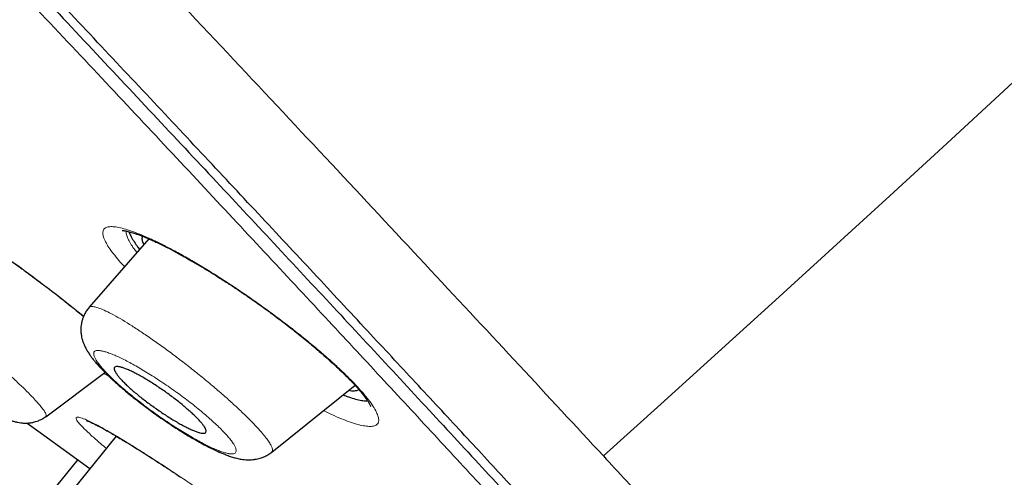
# Model space of a CAD drawing. Units: millimetres. Extents: x 8 to 1170, y 12 to 886.
# Drawn here: x 118 to 134, y 799 to 806 of the extents above; entities that cross this region are included whole.
import ezdxf

# ---------------------------------------------------------------- set-up
doc = ezdxf.new("R2010")
doc.units = ezdxf.units.MM

msp = doc.modelspace()

# ---------------------------------------------------------------- linework, layer by layer
at = {"color": 7, "linetype": 'Continuous', "lineweight": 30}
for p, q in [((120.122, 802.653), (119.146, 801.534)), ((119.15, 801.528), (119.151, 801.529)), ((118.441, 799.743), (119.406, 800.468)), ((122.132, 799.161), (123.492, 800.259)), ((119.591, 799.425), (118.765, 798.408)), ((118.962, 799.042), (118.329, 798.263))]:
    msp.add_line(p, q, dxfattribs=at)
at = {"color": 8, "linetype": 'Continuous', "lineweight": 0}
for p, q in [((119.469, 800.406), (119.385, 800.452)), ((120.636, 798.761), (120.646, 798.753))]:
    msp.add_line(p, q, dxfattribs=at)
at = {"color": 8, "linetype": 'Continuous', "lineweight": 0, "flags": 128}
for points in [[(135.021, 805.934), (134.093, 805.074), (133.163, 804.215), (132.231, 803.359), (131.298, 802.504), (130.364, 801.651), (129.427, 800.799), (128.489, 799.95), (127.55, 799.102)], [(120.37, 802.537), (120.354, 802.546), (120.333, 802.566)]]:
    msp.add_lwpolyline(points, dxfattribs=at)
at = {"color": 7, "linetype": 'Continuous', "lineweight": 30, "flags": 128}
msp.add_lwpolyline([(118.137, 799.639), (118.349, 799.484), (119.161, 798.896)], dxfattribs=at)
at = {"color": 7, "linetype": 'Continuous', "lineweight": 30}
for points, knots in [([(54.571, 873.98), (54.594, 873.977), (54.64, 873.972), (54.807, 873.862), (55.045, 873.677), (55.361, 873.413), (55.751, 873.069), (56.216, 872.648), (56.784, 872.122), (57.471, 871.476), (58.289, 870.694), (59.205, 869.81), (60.213, 868.828), (61.312, 867.75), (62.442, 866.635), (63.586, 865.5), (64.73, 864.361), (65.932, 863.16), (67.19, 861.899), (68.502, 860.58), (69.866, 859.205), (71.278, 857.778), (72.735, 856.301), (74.236, 854.777), (75.777, 853.209), (77.355, 851.6), (78.968, 849.953), (80.612, 848.27), (82.378, 846.46), (84.268, 844.519), (86.281, 842.447), (88.319, 840.347), (90.375, 838.223), (92.446, 836.081), (94.426, 834.028), (96.31, 832.073), (98.094, 830.218), (99.873, 828.365), (101.646, 826.518), (103.407, 824.678), (105.154, 822.851), (106.884, 821.039), (108.593, 819.245), (110.279, 817.474), (111.938, 815.728), (113.566, 814.011), (115.161, 812.326), (116.719, 810.677), (118.323, 808.976), (119.962, 807.235), (121.621, 805.467), (123.215, 803.763), (124.739, 802.13), (126.194, 800.566), (127.098, 799.59), (127.55, 799.102)], [0, 0, 0, 0, 0.017859, 0.035717, 0.053574, 0.07143, 0.089287, 0.107143, 0.125, 0.145832, 0.166666, 0.1875, 0.208333, 0.229166, 0.249999, 0.267856, 0.285713, 0.303571, 0.321429, 0.339287, 0.357144, 0.375001, 0.392858, 0.410715, 0.428572, 0.446429, 0.464286, 0.482143, 0.500002, 0.520835, 0.541668, 0.562501, 0.583334, 0.604167, 0.624999, 0.642856, 0.660713, 0.678571, 0.696428, 0.714286, 0.732144, 0.750003, 0.76786, 0.785718, 0.803575, 0.821433, 0.839289, 0.857146, 0.875003, 0.895835, 0.916668, 0.9375, 0.958333, 0.979167, 1, 1, 1, 1]), ([(134.72, 788.678), (134.727, 788.685), (134.742, 788.7), (134.713, 788.776), (134.647, 788.889), (134.54, 789.045), (134.394, 789.241), (134.208, 789.478), (133.991, 789.747), (133.745, 790.043), (133.475, 790.364), (133.173, 790.717), (132.84, 791.102), (132.475, 791.52), (132.066, 791.984), (131.61, 792.499), (131.105, 793.065), (130.564, 793.667), (129.989, 794.305), (129.379, 794.978), (128.733, 795.686), (128.072, 796.409), (127.4, 797.142), (126.721, 797.88), (126.017, 798.644), (125.287, 799.434), (124.531, 800.249), (123.728, 801.114), (122.875, 802.03), (121.972, 802.999), (121.042, 803.994), (120.086, 805.015), (119.104, 806.062), (118.093, 807.137), (117.087, 808.208), (116.088, 809.269), (115.103, 810.313), (114.105, 811.371), (113.091, 812.443), (112.064, 813.529), (110.991, 814.66), (109.874, 815.837), (108.712, 817.059), (107.536, 818.295), (106.346, 819.544), (105.142, 820.806), (103.923, 822.082), (102.727, 823.334), (101.557, 824.556), (100.419, 825.745), (99.279, 826.935), (98.136, 828.126), (96.991, 829.318), (95.81, 830.545), (94.596, 831.807), (93.348, 833.101), (92.101, 834.394), (90.853, 835.684), (89.606, 836.974), (88.361, 838.26), (87.156, 839.504), (85.994, 840.702), (84.878, 841.852), (83.772, 842.99), (82.677, 844.116), (81.592, 845.229), (80.534, 846.314), (79.503, 847.37), (78.499, 848.398), (77.506, 849.411), (76.525, 850.412), (75.555, 851.4), (74.598, 852.375), (73.655, 853.333), (72.716, 854.286), (71.784, 855.232), (70.859, 856.169), (69.954, 857.084), (69.07, 857.976), (68.207, 858.846), (67.379, 859.679), (66.584, 860.477), (65.822, 861.239), (65.082, 861.979), (64.362, 862.696), (63.663, 863.391), (62.986, 864.063), (62.333, 864.708), (61.697, 865.336), (61.08, 865.943), (60.483, 866.529), (59.915, 867.084), (59.375, 867.609), (58.865, 868.103), (58.392, 868.557), (57.954, 868.975), (57.552, 869.357), (57.177, 869.709), (56.83, 870.031), (56.511, 870.325), (56.22, 870.588), (55.958, 870.822), (55.722, 871.028), (55.514, 871.205), (55.336, 871.35), (55.191, 871.46), (55.079, 871.536), (54.998, 871.58), (54.972, 871.58), (54.959, 871.58)], [0, 0, 0, 0, 0.010081, 0.020137, 0.030179, 0.040216, 0.050257, 0.060311, 0.070335, 0.079491, 0.088633, 0.097767, 0.1069, 0.116039, 0.125192, 0.135253, 0.145282, 0.155288, 0.16528, 0.175267, 0.185259, 0.195301, 0.204496, 0.213673, 0.222839, 0.232002, 0.241168, 0.250345, 0.260322, 0.270285, 0.280246, 0.290212, 0.300194, 0.310203, 0.320293, 0.329526, 0.338727, 0.347904, 0.357065, 0.366218, 0.375372, 0.385323, 0.395264, 0.405207, 0.415162, 0.425139, 0.435149, 0.445226, 0.454443, 0.463632, 0.472801, 0.481959, 0.491116, 0.500279, 0.510233, 0.520184, 0.530144, 0.540125, 0.550137, 0.560192, 0.570258, 0.579448, 0.588609, 0.59775, 0.60688, 0.616007, 0.625139, 0.633867, 0.642594, 0.651329, 0.660077, 0.668845, 0.677642, 0.686473, 0.695244, 0.704395, 0.713529, 0.722653, 0.731774, 0.740899, 0.750037, 0.758756, 0.767483, 0.776222, 0.78498, 0.793764, 0.802579, 0.811433, 0.820208, 0.829363, 0.838502, 0.847632, 0.856762, 0.865897, 0.875044, 0.883755, 0.89247, 0.901196, 0.909939, 0.918704, 0.927499, 0.936329, 0.945126, 0.954305, 0.963462, 0.972602, 0.981734, 0.990864, 1, 1, 1, 1]), ([(95.774, 830.38), (96.256, 829.879), (97.22, 828.877), (98.662, 827.376), (100.098, 825.877), (101.53, 824.382), (102.957, 822.89), (104.348, 821.434), (105.7, 820.018), (107.009, 818.645), (108.302, 817.286), (109.58, 815.942), (110.862, 814.591), (112.146, 813.236), (113.429, 811.88), (114.688, 810.547), (115.923, 809.237), (117.134, 807.951), (118.295, 806.716), (119.404, 805.534), (120.461, 804.406), (121.486, 803.31), (122.48, 802.244), (123.457, 801.194), (124.414, 800.163), (125.348, 799.153), (126.243, 798.183), (127.099, 797.251), (127.914, 796.361), (128.671, 795.532), (129.369, 794.765), (130.01, 794.057), (130.608, 793.392), (131.163, 792.772), (131.684, 792.185), (132.168, 791.635), (132.61, 791.127), (133.002, 790.669), (133.344, 790.262), (133.636, 789.908), (133.872, 789.612), (134.055, 789.373), (134.187, 789.189), (134.272, 789.053), (134.309, 788.966), (134.298, 788.928), (134.236, 788.941), (134.118, 789.012), (133.967, 789.122), (133.831, 789.233), (133.772, 789.28)], [0, 0, 0, 0, 0.021428, 0.042827, 0.064231, 0.085673, 0.107185, 0.128774, 0.149077, 0.169335, 0.189573, 0.20982, 0.230101, 0.25144, 0.27277, 0.29412, 0.315522, 0.337005, 0.358564, 0.378853, 0.399112, 0.419368, 0.439642, 0.45996, 0.481266, 0.502607, 0.524011, 0.545504, 0.567115, 0.588701, 0.608939, 0.629133, 0.649306, 0.669481, 0.689679, 0.710978, 0.732308, 0.753697, 0.77517, 0.796756, 0.818378, 0.838666, 0.858889, 0.879069, 0.89923, 0.919393, 0.940898, 0.962376, 0.983855, 1, 1, 1, 1]), ([(116.847, 802.978), (116.891, 802.95), (116.979, 802.896), (117.114, 802.809), (117.248, 802.721), (117.381, 802.633), (117.523, 802.536), (117.672, 802.433), (117.827, 802.323), (117.977, 802.216), (118.12, 802.112), (118.255, 802.012), (118.384, 801.915), (118.504, 801.823), (118.628, 801.728), (118.753, 801.629), (118.876, 801.531), (118.976, 801.449), (119.034, 801.402), (119.056, 801.383)], [0, 0, 0, 0, 0.065679, 0.129534, 0.191588, 0.251849, 0.310311, 0.380837, 0.448511, 0.513313, 0.575228, 0.63425, 0.690383, 0.743637, 0.794028, 0.856781, 0.914503, 0.967202, 1, 1, 1, 1]), ([(119.688, 802.79), (119.688, 802.79), (119.688, 802.79), (119.699, 802.79), (119.715, 802.788), (119.737, 802.784), (119.765, 802.778), (119.799, 802.77), (119.839, 802.759), (119.879, 802.746), (119.916, 802.734), (119.95, 802.722), (119.983, 802.71), (120.024, 802.694), (120.073, 802.674), (120.132, 802.649), (120.201, 802.618), (120.281, 802.581), (120.34, 802.552), (120.37, 802.537)], [0, 0, 0, 0, 0.045916, 0.097901, 0.15166, 0.208664, 0.264874, 0.332324, 0.396385, 0.456693, 0.513537, 0.547194, 0.588615, 0.637808, 0.694774, 0.759504, 0.831977, 0.912158, 1, 1, 1, 1]), ([(119.801, 802.769), (119.801, 802.769), (119.803, 802.75), (119.825, 802.703), (119.867, 802.626), (119.917, 802.552), (119.958, 802.501), (119.973, 802.482)], [0, 0, 0, 0, 0.008534, 0.288509, 0.570827, 0.848165, 1, 1, 1, 1]), ([(120.042, 802.562), (120.037, 802.574), (120.025, 802.6), (120.017, 802.634), (120.013, 802.668), (120.02, 802.685), (120.023, 802.694)], [0, 0, 0, 0, 0.205617, 0.457809, 0.714142, 1, 1, 1, 1]), ([(120.37, 802.537), (120.422, 802.511), (120.522, 802.46), (120.679, 802.374), (120.834, 802.286), (120.987, 802.195), (121.137, 802.104), (121.289, 802.008), (121.444, 801.908), (121.599, 801.805), (121.744, 801.707), (121.877, 801.614), (122.011, 801.518), (122.146, 801.42), (122.283, 801.317), (122.413, 801.217), (122.535, 801.121), (122.65, 801.029), (122.757, 800.941), (122.86, 800.854), (122.961, 800.767), (123.064, 800.676), (123.167, 800.582), (123.268, 800.487), (123.358, 800.399), (123.434, 800.321), (123.499, 800.252), (123.556, 800.188), (123.605, 800.129), (123.643, 800.081), (123.671, 800.043), (123.69, 800.015), (123.706, 799.99), (123.72, 799.968), (123.731, 799.948), (123.74, 799.931), (123.745, 799.918), (123.748, 799.912), (123.749, 799.908), (123.749, 799.909), (123.749, 799.909)], [0, 0, 0, 0, 0.0405842, 0.0795469, 0.1168846, 0.1525833, 0.186626, 0.2189983, 0.2556242, 0.2898247, 0.3216045, 0.350976, 0.3780477, 0.4103593, 0.44151, 0.4715055, 0.5003428, 0.5280156, 0.5545168, 0.5800258, 0.6067225, 0.635225, 0.6655142, 0.6975698, 0.7309761, 0.7576937, 0.784324, 0.8108183, 0.8371684, 0.8628952, 0.8799149, 0.8957314, 0.9103506, 0.924789, 0.9410508, 0.9591436, 0.9761396, 0.9862039, 0.9948039, 1, 1, 1, 1]), ([(115.465, 802.158), (115.449, 802.137), (115.418, 802.094), (115.383, 802.023), (115.359, 801.947), (115.348, 801.876), (115.346, 801.815), (115.35, 801.764), (115.357, 801.717), (115.367, 801.676), (115.378, 801.644), (115.39, 801.612), (115.406, 801.574), (115.43, 801.529), (115.456, 801.486), (115.484, 801.446), (115.514, 801.407), (115.545, 801.37), (115.576, 801.333), (115.614, 801.292), (115.658, 801.246), (115.711, 801.193), (115.768, 801.139), (115.835, 801.076), (115.909, 801.009), (115.991, 800.938), (116.08, 800.863), (116.178, 800.782), (116.285, 800.697), (116.396, 800.61), (116.509, 800.524), (116.622, 800.44), (116.734, 800.358), (116.845, 800.28), (116.953, 800.205), (117.058, 800.134), (117.155, 800.07), (117.24, 800.016), (117.313, 799.97), (117.376, 799.932), (117.43, 799.9), (117.475, 799.874), (117.512, 799.853), (117.545, 799.835), (117.578, 799.817), (117.615, 799.797), (117.657, 799.775), (117.704, 799.752), (117.749, 799.731), (117.791, 799.713), (117.833, 799.696), (117.877, 799.68), (117.926, 799.665), (117.98, 799.652), (118.028, 799.644), (118.068, 799.64), (118.102, 799.639), (118.14, 799.639), (118.186, 799.643), (118.233, 799.651), (118.277, 799.663), (118.323, 799.679), (118.38, 799.706), (118.418, 799.732), (118.439, 799.746)], [0, 0, 0, 0, 0.0157052, 0.0316224, 0.0475557, 0.063366, 0.0740773, 0.0849848, 0.0957883, 0.1049088, 0.1121602, 0.11854, 0.1306385, 0.1450989, 0.160205, 0.1754692, 0.1906028, 0.2055249, 0.2199278, 0.2338353, 0.2549799, 0.274782, 0.2948353, 0.3172316, 0.3419668, 0.3643595, 0.388371, 0.4140025, 0.4409541, 0.467777, 0.4942942, 0.5205118, 0.5464352, 0.5720749, 0.5974493, 0.6225453, 0.6472691, 0.6681119, 0.6873184, 0.7044038, 0.7193746, 0.7322337, 0.7429812, 0.7524332, 0.7616179, 0.7727298, 0.7858987, 0.8012742, 0.8175349, 0.8308588, 0.8441373, 0.8591378, 0.8752984, 0.8908219, 0.9047874, 0.9160455, 0.9245466, 0.9314905, 0.9419963, 0.9547334, 0.9620692, 0.9718679, 0.9845919, 1, 1, 1, 1]), ([(119.147, 801.53), (119.132, 801.512), (119.104, 801.478), (119.072, 801.422), (119.049, 801.369), (119.032, 801.318), (119.021, 801.268), (119.014, 801.22), (119.012, 801.178), (119.013, 801.14), (119.016, 801.104), (119.021, 801.066), (119.031, 801.021), (119.045, 800.972), (119.067, 800.918), (119.092, 800.865), (119.123, 800.81), (119.156, 800.76), (119.187, 800.716), (119.218, 800.677), (119.255, 800.632), (119.299, 800.581), (119.346, 800.53), (119.391, 800.482), (119.434, 800.44), (119.471, 800.404), (119.503, 800.374), (119.534, 800.344), (119.572, 800.31), (119.619, 800.268), (119.677, 800.218), (119.745, 800.16), (119.825, 800.094), (119.922, 800.017), (120.031, 799.932), (120.148, 799.845), (120.264, 799.761), (120.378, 799.682), (120.489, 799.608), (120.588, 799.543), (120.681, 799.485), (120.768, 799.432), (120.858, 799.379), (120.953, 799.325), (121.052, 799.272), (121.149, 799.222), (121.232, 799.183), (121.302, 799.152), (121.367, 799.125), (121.435, 799.1), (121.505, 799.078), (121.58, 799.058), (121.646, 799.046), (121.705, 799.04), (121.746, 799.038), (121.783, 799.039), (121.827, 799.041), (121.873, 799.048), (121.918, 799.058), (121.961, 799.071), (122.01, 799.089), (122.069, 799.118), (122.11, 799.149), (122.131, 799.165)], [0, 0, 0, 0, 0.014427, 0.027675, 0.039533, 0.049839, 0.061143, 0.071093, 0.080042, 0.08797, 0.095073, 0.103853, 0.115062, 0.128506, 0.140999, 0.158458, 0.176501, 0.195051, 0.209659, 0.22183, 0.238314, 0.258772, 0.276079, 0.292285, 0.307095, 0.319053, 0.328023, 0.336944, 0.348201, 0.361792, 0.377711, 0.395958, 0.416535, 0.439112, 0.468232, 0.495427, 0.520701, 0.548501, 0.573567, 0.596155, 0.617557, 0.637989, 0.658604, 0.682122, 0.707998, 0.733786, 0.758795, 0.776865, 0.793518, 0.815941, 0.837171, 0.858209, 0.882095, 0.895674, 0.907139, 0.915712, 0.925202, 0.938491, 0.949338, 0.95815, 0.967351, 0.982788, 1, 1, 1, 1]), ([(120.792, 799.544), (120.77, 799.554), (120.727, 799.575), (120.655, 799.613), (120.579, 799.656), (120.498, 799.705), (120.415, 799.757), (120.332, 799.812), (120.249, 799.869), (120.167, 799.928), (120.087, 799.987), (120.01, 800.047), (119.936, 800.106), (119.867, 800.164), (119.803, 800.221), (119.745, 800.275), (119.694, 800.327), (119.649, 800.375), (119.613, 800.419), (119.585, 800.458), (119.566, 800.492), (119.556, 800.52), (119.556, 800.542), (119.566, 800.557), (119.586, 800.565), (119.615, 800.565), (119.654, 800.558), (119.702, 800.544), (119.758, 800.523), (119.821, 800.495), (119.89, 800.462), (119.964, 800.422), (120.042, 800.378), (120.123, 800.329), (120.206, 800.277), (120.289, 800.222), (120.372, 800.165), (120.454, 800.106), (120.534, 800.046), (120.611, 799.987), (120.684, 799.927), (120.753, 799.869), (120.816, 799.813), (120.874, 799.759), (120.925, 799.708), (120.969, 799.66), (121.005, 799.616), (121.032, 799.577), (121.051, 799.544), (121.059, 799.516), (121.059, 799.495), (121.048, 799.48), (121.027, 799.473), (120.997, 799.473), (120.958, 799.48), (120.91, 799.494), (120.855, 799.515), (120.813, 799.534), (120.792, 799.544)], [0, 0, 0, 0, 0.017712, 0.035424, 0.053587, 0.071804, 0.089966, 0.107641, 0.125369, 0.143042, 0.160324, 0.177658, 0.194938, 0.212077, 0.229269, 0.246406, 0.263718, 0.281087, 0.298399, 0.316143, 0.333948, 0.351694, 0.369946, 0.388261, 0.406515, 0.425109, 0.443766, 0.462362, 0.480971, 0.49964, 0.51825, 0.536553, 0.554913, 0.573216, 0.591042, 0.608921, 0.626746, 0.644129, 0.661563, 0.678943, 0.696092, 0.713293, 0.73044, 0.747663, 0.764943, 0.782166, 0.799758, 0.817409, 0.835003, 0.853104, 0.871269, 0.889373, 0.907797, 0.926283, 0.944709, 0.963119, 0.981588, 1, 1, 1, 1]), ([(123.296, 800.101), (123.327, 800.089), (123.401, 800.06), (123.503, 800.029), (123.601, 800.008), (123.665, 800.001), (123.69, 800.005), (123.696, 800.006)], [0, 0, 0, 0, 0.172207, 0.426092, 0.676129, 0.924785, 1, 1, 1, 1]), ([(123.552, 800.191), (123.548, 800.186), (123.535, 800.172), (123.496, 800.163), (123.444, 800.161), (123.401, 800.168), (123.384, 800.172)], [0, 0, 0, 0, 0.167509, 0.480241, 0.795524, 1, 1, 1, 1]), ([(119.104, 799.681), (119.104, 799.681), (119.102, 799.681), (119.112, 799.678), (119.125, 799.673), (119.146, 799.664), (119.167, 799.655), (119.185, 799.647), (119.201, 799.639), (119.219, 799.631), (119.242, 799.619), (119.274, 799.603), (119.313, 799.583), (119.362, 799.557), (119.422, 799.524), (119.493, 799.483), (119.579, 799.433), (119.679, 799.373), (119.796, 799.302), (119.92, 799.225), (120.049, 799.144), (120.18, 799.06), (120.324, 798.966), (120.48, 798.864), (120.589, 798.791), (120.646, 798.753)], [0, 0, 0, 0, 0.001933, 0.043561, 0.082497, 0.118768, 0.149361, 0.172674, 0.185387, 0.202899, 0.225625, 0.25356, 0.286691, 0.325031, 0.368618, 0.417486, 0.47167, 0.531202, 0.596105, 0.666379, 0.726449, 0.789902, 0.856689, 0.926745, 1, 1, 1, 1]), ([(127.55, 799.102), (127.801, 798.83), (128.303, 798.287), (129.023, 797.506), (129.717, 796.75), (130.384, 796.022), (131.022, 795.324), (131.63, 794.656), (132.227, 793.998), (132.81, 793.352), (133.375, 792.723), (133.901, 792.134), (134.389, 791.584), (134.825, 791.089), (135.212, 790.645), (135.553, 790.25), (135.862, 789.889), (136.137, 789.561), (136.38, 789.268), (136.588, 789.01), (136.734, 788.823), (136.834, 788.69), (136.902, 788.598), (136.962, 788.514), (137.013, 788.438), (137.056, 788.369), (137.086, 788.315), (137.106, 788.276), (137.117, 788.248), (137.122, 788.228), (137.123, 788.215), (137.12, 788.207), (137.116, 788.202), (137.111, 788.199), (137.107, 788.198), (137.105, 788.197)], [0, 0, 0, 0, 0.039965, 0.079929, 0.119922, 0.160016, 0.200089, 0.23998, 0.27989, 0.323933, 0.367928, 0.411888, 0.455897, 0.499945, 0.539967, 0.579932, 0.619887, 0.659888, 0.699966, 0.740007, 0.779935, 0.800437, 0.821039, 0.842058, 0.863869, 0.886742, 0.91016, 0.92548, 0.94039, 0.954618, 0.96777, 0.977052, 0.985307, 0.992835, 1, 1, 1, 1])]:
    msp.add_open_spline(points, degree=3, knots=knots, dxfattribs=at)
at = {"color": 8, "linetype": 'Continuous', "lineweight": 0}
for points, knots in [([(133.526, 789.374), (133.549, 789.36), (133.609, 789.323), (133.655, 789.318), (133.668, 789.354), (133.627, 789.449), (133.533, 789.596), (133.386, 789.799), (133.188, 790.056), (132.942, 790.36), (132.653, 790.709), (132.325, 791.097), (131.953, 791.53), (131.536, 792.009), (131.066, 792.543), (130.54, 793.136), (129.956, 793.788), (129.326, 794.488), (128.649, 795.235), (127.924, 796.032), (127.167, 796.86), (126.383, 797.715), (125.578, 798.591), (124.738, 799.501), (123.862, 800.447), (122.934, 801.447), (121.951, 802.503), (120.913, 803.616), (119.839, 804.765), (118.729, 805.948), (117.585, 807.167), (116.43, 808.395), (115.271, 809.626), (114.114, 810.853), (112.936, 812.1), (111.737, 813.367), (110.491, 814.682), (109.197, 816.045), (107.857, 817.455), (106.499, 818.881), (105.123, 820.324), (103.73, 821.783), (102.351, 823.226), (100.992, 824.647), (99.656, 826.042), (98.316, 827.439), (96.971, 828.84), (96.072, 829.774), (95.622, 830.242)], [0, 0, 0, 0, 0.012697, 0.03391, 0.056413, 0.078888, 0.101363, 0.123868, 0.14643, 0.169122, 0.190479, 0.211762, 0.232996, 0.254205, 0.275413, 0.297902, 0.320343, 0.342764, 0.365192, 0.387657, 0.410326, 0.431703, 0.453, 0.474242, 0.495454, 0.516659, 0.539167, 0.561642, 0.584114, 0.606613, 0.629168, 0.651848, 0.673182, 0.694438, 0.71564, 0.736816, 0.757993, 0.7806, 0.80317, 0.825737, 0.848335, 0.870996, 0.893696, 0.915016, 0.936277, 0.957509, 0.97874, 1, 1, 1, 1]), ([(116.811, 803.003), (116.88, 802.96), (117.017, 802.875), (117.235, 802.733), (117.46, 802.581), (117.716, 802.404), (118.002, 802.201), (118.312, 801.972), (118.59, 801.759), (118.833, 801.568), (118.982, 801.449), (119.052, 801.39), (119.057, 801.386)], [0, 0, 0, 0, 0.099861, 0.19881, 0.297882, 0.398112, 0.53117, 0.662712, 0.795108, 0.894246, 0.992703, 1, 1, 1, 1]), ([(119.725, 802.198), (119.723, 802.201), (119.679, 802.247), (119.609, 802.328), (119.52, 802.439), (119.452, 802.537), (119.404, 802.624), (119.375, 802.699), (119.367, 802.759), (119.38, 802.805), (119.414, 802.836), (119.467, 802.852), (119.54, 802.854), (119.632, 802.841), (119.742, 802.812), (119.869, 802.771), (120.009, 802.716), (120.163, 802.649), (120.276, 802.594), (120.333, 802.566)], [0, 0, 0, 0, 0.003784, 0.065864, 0.127665, 0.189808, 0.252907, 0.315666, 0.377727, 0.439674, 0.502092, 0.563926, 0.625684, 0.687935, 0.751232, 0.813896, 0.875898, 0.937758, 1, 1, 1, 1]), ([(119.753, 802.781), (119.753, 802.763), (119.754, 802.727), (119.778, 802.659), (119.819, 802.58), (119.869, 802.504), (119.911, 802.45), (119.927, 802.43)], [0, 0, 0, 0, 0.21686, 0.43423, 0.651463, 0.868194, 1, 1, 1, 1]), ([(120.333, 802.566), (120.395, 802.534), (120.52, 802.47), (120.722, 802.358), (120.934, 802.235), (121.154, 802.1), (121.379, 801.957), (121.605, 801.808), (121.831, 801.652), (122.055, 801.492), (122.276, 801.328), (122.491, 801.163), (122.698, 800.998), (122.895, 800.833), (123.081, 800.671), (123.251, 800.516), (123.402, 800.369), (123.534, 800.232), (123.647, 800.104), (123.738, 799.989), (123.808, 799.885), (123.855, 799.796), (123.879, 799.72), (123.881, 799.661), (123.859, 799.618), (123.813, 799.591), (123.746, 799.582), (123.658, 799.589), (123.548, 799.612), (123.419, 799.652), (123.272, 799.708), (123.125, 799.771), (123.02, 799.821), (122.976, 799.843)], [0, 0, 0, 0, 0.03254, 0.064904, 0.097413, 0.130386, 0.163244, 0.195642, 0.227901, 0.260348, 0.292788, 0.325031, 0.357428, 0.390328, 0.423368, 0.455799, 0.487982, 0.520285, 0.552657, 0.584887, 0.617338, 0.650366, 0.683167, 0.715555, 0.747873, 0.780466, 0.812796, 0.845034, 0.87751, 0.910547, 0.943385, 0.975793, 1, 1, 1, 1]), ([(115.498, 802.165), (115.51, 802.163), (115.535, 802.158), (115.588, 802.136), (115.655, 802.103), (115.744, 802.054), (115.858, 801.984), (116, 801.891), (116.158, 801.782), (116.328, 801.66), (116.509, 801.527), (116.697, 801.385), (116.89, 801.234), (117.085, 801.078), (117.278, 800.92), (117.465, 800.762), (117.644, 800.608), (117.81, 800.46), (117.962, 800.32), (118.098, 800.191), (118.205, 800.083), (118.287, 799.995), (118.348, 799.926), (118.395, 799.866), (118.432, 799.813), (118.448, 799.772), (118.45, 799.749), (118.439, 799.747), (118.438, 799.747)], [0, 0, 0, 0, 0.032871, 0.06569, 0.098438, 0.131115, 0.174587, 0.218001, 0.261337, 0.304548, 0.347597, 0.390553, 0.433707, 0.477023, 0.52037, 0.563601, 0.606596, 0.649413, 0.692484, 0.735798, 0.779246, 0.811862, 0.844455, 0.877017, 0.909556, 0.952909, 0.996271, 1, 1, 1, 1]), ([(119.151, 801.529), (119.154, 801.533), (119.162, 801.547), (119.188, 801.546), (119.206, 801.545)], [0, 0, 0, 0, 0.293858, 1, 1, 1, 1]), ([(119.206, 801.545), (119.227, 801.541), (119.271, 801.534), (119.365, 801.499), (119.479, 801.445), (119.614, 801.371), (119.765, 801.281), (119.931, 801.175), (120.108, 801.057), (120.294, 800.927), (120.485, 800.787), (120.681, 800.639), (120.876, 800.485), (121.068, 800.329), (121.254, 800.172), (121.429, 800.019), (121.59, 799.872), (121.735, 799.732), (121.861, 799.603), (121.958, 799.496), (122.03, 799.409), (122.081, 799.339), (122.119, 799.28), (122.143, 799.226), (122.15, 799.185), (122.135, 799.172), (122.128, 799.166)], [0, 0, 0, 0, 0.044202, 0.08832, 0.132302, 0.176173, 0.219995, 0.263772, 0.307471, 0.351054, 0.394525, 0.438154, 0.482017, 0.525996, 0.56994, 0.613712, 0.657249, 0.700922, 0.744875, 0.789011, 0.822159, 0.855276, 0.888325, 0.921294, 0.965174, 1, 1, 1, 1]), ([(119.282, 800.826), (119.271, 800.825), (119.248, 800.822), (119.232, 800.808), (119.223, 800.791), (119.221, 800.773), (119.225, 800.748), (119.237, 800.713), (119.261, 800.668), (119.297, 800.616), (119.343, 800.558), (119.399, 800.494), (119.466, 800.425), (119.542, 800.351), (119.627, 800.273), (119.719, 800.192), (119.817, 800.11), (119.92, 800.027), (120.027, 799.944), (120.136, 799.862), (120.248, 799.781), (120.363, 799.701), (120.477, 799.624), (120.59, 799.551), (120.701, 799.482), (120.809, 799.418), (120.912, 799.359), (121.01, 799.307), (121.102, 799.26), (121.187, 799.221), (121.266, 799.188), (121.336, 799.163), (121.398, 799.145), (121.45, 799.136), (121.492, 799.134), (121.523, 799.14), (121.543, 799.155), (121.552, 799.179), (121.549, 799.21), (121.536, 799.248), (121.511, 799.294), (121.476, 799.346), (121.429, 799.404), (121.373, 799.468), (121.306, 799.537), (121.229, 799.611), (121.144, 799.69), (121.051, 799.771), (120.954, 799.853), (120.851, 799.936), (120.744, 800.019), (120.634, 800.101), (120.522, 800.182), (120.408, 800.261), (120.293, 800.338), (120.18, 800.412), (120.07, 800.48), (119.963, 800.544), (119.86, 800.603), (119.762, 800.655), (119.67, 800.701), (119.585, 800.741), (119.506, 800.773), (119.436, 800.798), (119.375, 800.816), (119.322, 800.826), (119.295, 800.826), (119.282, 800.826)], [0, 0, 0, 0, 0.015504, 0.031233, 0.041612, 0.052002, 0.062447, 0.078406, 0.094034, 0.109487, 0.124929, 0.140463, 0.15594, 0.171533, 0.187409, 0.203199, 0.218783, 0.234316, 0.249951, 0.265375, 0.280831, 0.296479, 0.31247, 0.328053, 0.343733, 0.359464, 0.374964, 0.390561, 0.406086, 0.421682, 0.43749, 0.453352, 0.468987, 0.484536, 0.500146, 0.51571, 0.531207, 0.546796, 0.562634, 0.578227, 0.593859, 0.609619, 0.625087, 0.640582, 0.656042, 0.67164, 0.687543, 0.703361, 0.718951, 0.734467, 0.750063, 0.765552, 0.781029, 0.796648, 0.812562, 0.828295, 0.843864, 0.85941, 0.875069, 0.890575, 0.906057, 0.921661, 0.937529, 0.953118, 0.968746, 0.984478, 1, 1, 1, 1]), ([(119.429, 799.226), (119.396, 799.253), (119.302, 799.331), (119.179, 799.44), (119.061, 799.551), (118.98, 799.637), (118.935, 799.698), (118.929, 799.733), (118.961, 799.741), (119.029, 799.724), (119.132, 799.68), (119.268, 799.612), (119.435, 799.52), (119.632, 799.405), (119.855, 799.268), (120.098, 799.114), (120.359, 798.946), (120.543, 798.823), (120.636, 798.761)], [0, 0, 0, 0, 0.034207, 0.099184, 0.163209, 0.227342, 0.291689, 0.355688, 0.420459, 0.485057, 0.549156, 0.613772, 0.677856, 0.741907, 0.806971, 0.871361, 0.935385, 1, 1, 1, 1]), ([(120.636, 798.761), (120.712, 798.709), (120.865, 798.607), (121.1, 798.445), (121.336, 798.28), (121.599, 798.094), (121.883, 797.889), (122.183, 797.669), (122.441, 797.474), (122.661, 797.305), (122.845, 797.162), (123.012, 797.027), (123.162, 796.903), (123.293, 796.79), (123.402, 796.691), (123.488, 796.608), (123.551, 796.54), (123.59, 796.488), (123.604, 796.454), (123.592, 796.437), (123.556, 796.438), (123.496, 796.455), (123.415, 796.489), (123.311, 796.54), (123.186, 796.606), (123.041, 796.688), (122.92, 796.759), (122.843, 796.806), (122.825, 796.817)], [0, 0, 0, 0, 0.038278, 0.076208, 0.114186, 0.152607, 0.203611, 0.254035, 0.304786, 0.342787, 0.380528, 0.418431, 0.45691, 0.495465, 0.533395, 0.571112, 0.609035, 0.646995, 0.68472, 0.722643, 0.761187, 0.799527, 0.837423, 0.87527, 0.913466, 0.951315, 0.989032, 1, 1, 1, 1])]:
    msp.add_open_spline(points, degree=3, knots=knots, dxfattribs=at)

doc.saveas('drawing.dxf')
